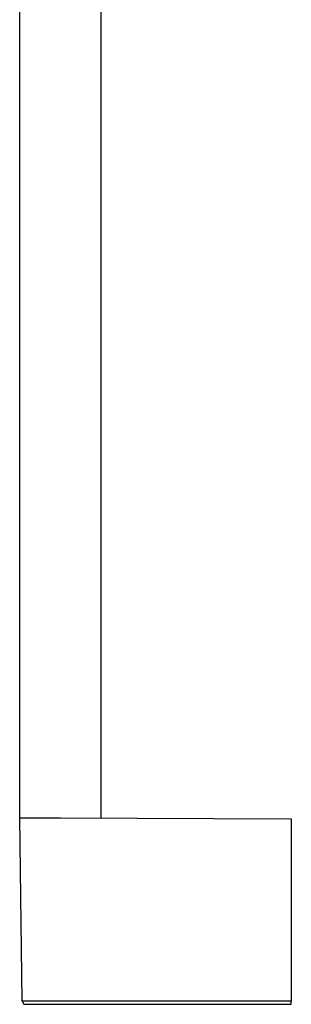
# Model space of a CAD drawing. Units: millimetres. Extents: x -251 to 167, y -711 to 736.
# Drawn here: x -146 to -73, y 68 to 334 of the extents above; entities that cross this region are included whole.
import ezdxf

# ---------------------------------------------------------------- set-up
doc = ezdxf.new("R2010")
doc.units = ezdxf.units.MM
doc.header["$MEASUREMENT"] = 0
doc.layers.add('Default', color=7, linetype='Continuous', true_color=0x000000)

msp = doc.modelspace()

# ---------------------------------------------------------------- linework, layer by layer
at = {"layer": 'Default', "color": 7, "true_color": 0xffffff}
for p, q in [((-146.11, 118.32), (-146.11, 419.43)), ((-124.11, 350.75), (-124.11, 118.22)), ((-145.46, 68.68), (-146.11, 118.32)), ((-146.11, 118.27), (-146.11, 118.27)), ((-146.11, 118.27), (-146.11, 118.27)), ((-146.11, 118.27), (-146.11, 118.27)), ((-146.11, 118.27), (-146.11, 118.27)), ((-146.11, 118.27), (-146.1, 118.27)), ((-146.1, 118.27), (-146.04, 118.27)), ((-146.04, 118.27), (-145.74, 118.27)), ((-145.74, 118.27), (-144.53, 118.27)), ((-144.53, 118.27), (-140.38, 118.27)), ((-140.38, 118.27), (-135.78, 118.27)), ((-135.78, 118.27), (-135.11, 118.27)), ((-135.11, 118.27), (-72.61, 118)), ((-72.61, 118), (-72.61, 68.68)), ((-72.61, 68.68), (-145.46, 68.68)), ((-145.46, 68.68), (-144.96, 67.87)), ((-144.96, 67.87), (-72.61, 67.87)), ((-72.61, 67.87), (-72.61, 68.68))]:
    msp.add_line(p, q, dxfattribs=at)

doc.saveas('drawing.dxf')
